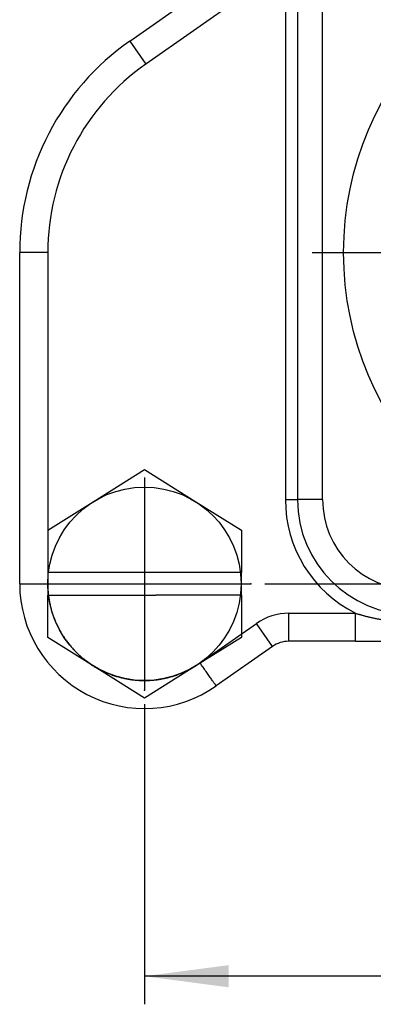
# Model space of a CAD drawing. Units: millimetres. Extents: x -744 to -534, y 74 to 371.
# Drawn here: x -690 to -677, y 130 to 165 of the extents above; entities that cross this region are included whole.
import ezdxf

# ---------------------------------------------------------------- set-up
doc = ezdxf.new("R2010")
doc.units = ezdxf.units.MM
doc.linetypes.add('DOT_CENTER', pattern=[14, 12, -1, 0, -1])
doc.layers.add('1', color=7, linetype='Continuous')
doc.styles.add('CONVERTER_12', font='simplex.shx', dxfattribs={"width": 0.95})
doc.dimstyles.new('ME10_DIM_11', dxfattribs={"dimtxt": 3, "dimasz": 3, "dimexe": 1, "dimexo": 0.5, "dimgap": 2, "dimtad": 1, "dimzin": 12, "dimdsep": 46, "dimtxsty": 'CONVERTER_12', "dimsah": 1, "dimcen": 0.09, "dimclrd": 2, "dimclre": 2, "dimclrt": 4, "dimadec": 0, "dimazin": 0, "dimtfac": 1, "dimtdec": 4, "dimtix": 1, "dimtmove": 0, "dimatfit": 3, "dimfxl": 1, "dimtolj": 1, "dimtzin": 0, "dimarcsym": 0})
doc.dimstyles.new('ME10_DIM_12', dxfattribs={"dimtxt": 3, "dimasz": 3, "dimexe": 1, "dimexo": 0.5, "dimgap": 2, "dimtad": 1, "dimzin": 12, "dimdsep": 46, "dimtxsty": 'CONVERTER_12', "dimsah": 1, "dimcen": 0.09, "dimclrd": 2, "dimclre": 2, "dimclrt": 4, "dimadec": 0, "dimazin": 0, "dimtfac": 1, "dimtdec": 4, "dimtix": 1, "dimtmove": 0, "dimatfit": 3, "dimfxl": 1, "dimtolj": 1, "dimtzin": 0, "dimarcsym": 0})

# ---------------------------------------------------------------- blocks, each defined once
blk = doc.blocks.new('*D4')
at = {"layer": '1', "color": 2, "linetype": 'Continuous'}
for p, q in [((-648.709, 164.272), (-648.709, 129.988)), ((-685.409, 140.68), (-685.409, 129.988)), ((-648.709, 130.988), (-685.409, 130.988))]:
    blk.add_line(p, q, dxfattribs=at)
at = {"layer": '1', "color": 2}
for points in [[(-682.409, 131.383), (-682.409, 130.593), (-685.409, 130.988)], [(-651.709, 130.593), (-651.709, 131.383), (-648.709, 130.988)]]:
    blk.add_solid(points, dxfattribs=at)
at = {"layer": '1', "color": 4, "insert": (-671.733, 133.138), "char_height": 3, "attachment_point": 7, "rotation": 0.0003, "line_spacing_factor": 0.60024, "style": 'CONVERTER_12'}
blk.add_mtext('36,7', dxfattribs=at)
blk = doc.blocks.new('*D5')
at = {"layer": '1', "color": 2, "linetype": 'Continuous'}
for p, q in [((-644.41, 168.571), (-632.848, 168.571)), ((-633.848, 144.971), (-633.848, 168.571)), ((-681.118, 144.971), (-632.848, 144.971))]:
    blk.add_line(p, q, dxfattribs=at)
at = {"layer": '1', "color": 2}
for points in [[(-633.453, 165.571), (-634.243, 165.571), (-633.848, 168.571)], [(-634.243, 147.971), (-633.453, 147.971), (-633.848, 144.971)]]:
    blk.add_solid(points, dxfattribs=at)
at = {"layer": '1', "color": 4, "insert": (-635.998, 152.097), "char_height": 3, "attachment_point": 7, "rotation": 90, "line_spacing_factor": 0.60024, "style": 'CONVERTER_12'}
blk.add_mtext('23,6', dxfattribs=at)

msp = doc.modelspace()

# ---------------------------------------------------------------- linework, layer by layer
at = {"color": 7, "linetype": 'Continuous'}
for p, q in [((-685.934, 164.308), (-681.163, 167.648)), ((-679.057, 147.971), (-679.057, 165.571)), ((-689.857, 144.975), (-689.857, 156.771)), ((-687.234, 147.894), (-685.403, 149.041)), ((-685.403, 149.041), (-683.573, 147.894)), ((-688.853, 146.88), (-687.234, 147.894)), ((-683.573, 147.894), (-681.953, 146.88)), ((-681.953, 146.88), (-681.953, 145.37)), ((-685.003, 145.37), (-688.83, 145.37)), ((-681.977, 145.37), (-685.003, 145.37)), ((-681.953, 144.57), (-681.953, 145.37)), ((-688.853, 143.06), (-688.853, 144.57)), ((-688.83, 144.57), (-685.003, 144.57)), ((-681.977, 144.57), (-685.003, 144.57)), ((-681.953, 144.57), (-681.953, 143.06)), ((-687.234, 142.046), (-688.853, 143.06)), ((-681.953, 143.06), (-683.573, 142.046)), ((-677.881, 142.921), (-680.266, 142.921)), ((-677.881, 142.921), (-675.857, 142.921)), ((-680.84, 142.74), (-682.851, 141.332)), ((-685.403, 140.9), (-687.234, 142.046)), ((-683.573, 142.046), (-685.403, 140.9))]:
    msp.add_line(p, q, dxfattribs=at)
at = {"color": 2, "linetype": 'Continuous'}
for p, q in [((-680.59, 166.829), (-685.36, 163.488)), ((-680.385, 165.571), (-680.385, 147.971)), ((-679.952, 165.571), (-679.952, 147.971)), ((-685.934, 164.308), (-685.36, 163.488)), ((-688.857, 156.771), (-689.857, 156.771)), ((-688.857, 156.771), (-688.857, 144.975)), ((-680.385, 147.971), (-679.952, 147.971)), ((-679.057, 147.971), (-679.952, 147.971)), ((-680.266, 142.921), (-680.266, 143.921)), ((-680.266, 143.921), (-677.881, 143.921)), ((-683.425, 142.151), (-681.413, 143.56)), ((-680.84, 142.74), (-681.413, 143.56))]:
    msp.add_line(p, q, dxfattribs=at)
at = {"color": 7, "linetype": 'Continuous'}
for centre, radius in [((-667.057, 156.771), 11.25), ((-685.409, 144.971), 3.447)]:
    msp.add_circle(centre, radius, dxfattribs=at)
for centre, radius, start, end in [((-680.657, 156.771), 9.2, 125, 180), ((-675.857, 147.971), 3.2, 180, 270), ((-685.407, 144.975), 4.45, 180, 305.0541), ((-680.266, 141.921), 1, 90, 125)]:
    msp.add_arc(centre, radius, start, end, dxfattribs=at)
at = {"color": 2, "linetype": 'Continuous'}
for centre, radius, start, end in [((-680.657, 156.771), 8.2, 125, 180), ((-675.857, 147.971), 4.528, 180, 243.4383), ((-675.857, 147.971), 4.095, 180, 270), ((-680.266, 141.921), 2, 90, 125)]:
    msp.add_arc(centre, radius, start, end, dxfattribs=at)
for points, knots in [([(-689.857, 144.975), (-689.845, 144.975), (-689.822, 144.975), (-689.783, 144.975), (-689.74, 144.975), (-689.687, 144.975), (-689.628, 144.975), (-689.559, 144.975), (-689.485, 144.975), (-689.402, 144.975), (-689.315, 144.975), (-689.194, 144.975), (-689.041, 144.975), (-688.918, 144.975), (-688.857, 144.975)], [0, 0, 0, 0, 0.035106, 0.070212, 0.117198, 0.164184, 0.228539, 0.292893, 0.371942, 0.450991, 0.541448, 0.631905, 0.815953, 1, 1, 1, 1]), ([(-688.857, 144.975), (-688.856, 144.942), (-688.855, 144.877), (-688.853, 144.803), (-688.85, 144.752), (-688.848, 144.726), (-688.846, 144.7), (-688.842, 144.658), (-688.837, 144.599), (-688.828, 144.525), (-688.817, 144.45), (-688.805, 144.376), (-688.791, 144.302), (-688.775, 144.228), (-688.758, 144.155), (-688.739, 144.082), (-688.719, 144.009), (-688.697, 143.937), (-688.674, 143.866), (-688.649, 143.795), (-688.622, 143.724), (-688.594, 143.655), (-688.565, 143.585), (-688.534, 143.517), (-688.501, 143.449), (-688.467, 143.382), (-688.432, 143.315), (-688.395, 143.25), (-688.356, 143.185), (-688.317, 143.121), (-688.276, 143.058), (-688.233, 142.996), (-688.189, 142.935), (-688.144, 142.875), (-688.098, 142.815), (-688.05, 142.757), (-688.001, 142.7), (-687.951, 142.644), (-687.899, 142.589), (-687.846, 142.535), (-687.793, 142.483), (-687.738, 142.431), (-687.682, 142.381), (-687.625, 142.332), (-687.566, 142.284), (-687.507, 142.238), (-687.447, 142.193), (-687.386, 142.149), (-687.324, 142.106), (-687.261, 142.065), (-687.197, 142.025), (-687.132, 141.987), (-687.066, 141.95), (-687, 141.915), (-686.933, 141.881), (-686.865, 141.848), (-686.796, 141.817), (-686.727, 141.787), (-686.657, 141.759), (-686.587, 141.733), (-686.516, 141.708), (-686.444, 141.684), (-686.372, 141.663), (-686.3, 141.642), (-686.227, 141.624), (-686.154, 141.606), (-686.08, 141.591), (-686.006, 141.577), (-685.932, 141.565), (-685.857, 141.554), (-685.782, 141.545), (-685.707, 141.538), (-685.632, 141.532), (-685.557, 141.528), (-685.482, 141.526), (-685.407, 141.525), (-685.332, 141.526), (-685.256, 141.528), (-685.181, 141.532), (-685.106, 141.538), (-685.031, 141.545), (-684.956, 141.554), (-684.882, 141.565), (-684.808, 141.577), (-684.734, 141.591), (-684.66, 141.606), (-684.587, 141.624), (-684.514, 141.642), (-684.441, 141.663), (-684.369, 141.684), (-684.298, 141.708), (-684.227, 141.733), (-684.156, 141.759), (-684.086, 141.787), (-684.017, 141.817), (-683.949, 141.848), (-683.881, 141.881), (-683.814, 141.915), (-683.747, 141.95), (-683.698, 141.978), (-683.664, 141.998), (-683.646, 142.008), (-683.628, 142.019), (-683.615, 142.027), (-683.605, 142.033), (-683.6, 142.036), (-683.594, 142.039), (-683.584, 142.046), (-683.568, 142.056), (-683.547, 142.069), (-683.527, 142.083), (-683.499, 142.101), (-683.465, 142.124), (-683.438, 142.142), (-683.425, 142.151)], [0, 0, 0, 0, 0.098247, 0.196494, 0.222633, 0.248773, 0.274912, 0.301051, 0.376315, 0.451583, 0.526849, 0.602114, 0.67738, 0.752646, 0.827912, 0.903178, 0.978444, 1.053709, 1.128975, 1.204241, 1.279507, 1.354773, 1.430039, 1.505304, 1.58057, 1.655836, 1.731102, 1.806368, 1.881634, 1.956899, 2.032165, 2.107431, 2.182697, 2.257963, 2.333228, 2.408494, 2.48376, 2.559026, 2.634292, 2.709558, 2.784823, 2.860089, 2.935355, 3.010621, 3.085887, 3.161153, 3.236418, 3.311684, 3.38695, 3.462216, 3.537482, 3.612748, 3.688013, 3.763279, 3.838545, 3.913811, 3.989077, 4.064342, 4.139608, 4.214874, 4.29014, 4.365406, 4.440672, 4.515937, 4.591203, 4.666469, 4.741735, 4.817001, 4.892267, 4.967532, 5.042798, 5.118064, 5.19333, 5.268596, 5.343861, 5.419127, 5.494393, 5.569659, 5.644925, 5.720191, 5.795456, 5.870722, 5.945988, 6.021254, 6.09652, 6.171786, 6.247051, 6.322317, 6.397583, 6.472849, 6.548115, 6.623381, 6.698646, 6.773912, 6.849178, 6.924444, 6.999709, 7.074975, 7.150243, 7.225507, 7.246201, 7.266895, 7.287589, 7.308284, 7.314607, 7.320929, 7.327255, 7.333581, 7.358207, 7.382833, 7.407482, 7.432131, 7.481447, 7.530764, 7.530764, 7.530764, 7.530764]), ([(-677.881, 143.921), (-677.865, 143.916), (-677.832, 143.906), (-677.792, 143.894), (-677.759, 143.885), (-677.734, 143.878), (-677.71, 143.871), (-677.677, 143.861), (-677.636, 143.85), (-677.586, 143.836), (-677.536, 143.823), (-677.485, 143.81), (-677.434, 143.798), (-677.382, 143.785), (-677.33, 143.773), (-677.277, 143.761), (-677.224, 143.749), (-677.17, 143.738), (-677.116, 143.727), (-677.061, 143.717), (-677.007, 143.707), (-676.951, 143.697), (-676.896, 143.688), (-676.84, 143.679), (-676.784, 143.67), (-676.727, 143.662), (-676.67, 143.655), (-676.613, 143.648), (-676.555, 143.641), (-676.498, 143.635), (-676.44, 143.629), (-676.382, 143.624), (-676.323, 143.62), (-676.265, 143.616), (-676.206, 143.612), (-676.154, 143.61), (-676.11, 143.608), (-676.073, 143.606), (-676.036, 143.605), (-675.988, 143.604), (-675.928, 143.603), (-675.881, 143.603), (-675.857, 143.603)], [0, 0, 0, 0, 0.051227, 0.102454, 0.128015, 0.153576, 0.179148, 0.204719, 0.256031, 0.307344, 0.359114, 0.410885, 0.464324, 0.517763, 0.571559, 0.625354, 0.680172, 0.73499, 0.790134, 0.845279, 0.901353, 0.957427, 1.013791, 1.070155, 1.12732, 1.184486, 1.241895, 1.299305, 1.357361, 1.415417, 1.473662, 1.531907, 1.590625, 1.649343, 1.708182, 1.76702, 1.804017, 1.841014, 1.878046, 1.915077, 1.986236, 2.057396, 2.057396, 2.057396, 2.057396]), ([(-677.881, 142.921), (-677.881, 142.933), (-677.881, 142.956), (-677.881, 142.995), (-677.881, 143.039), (-677.881, 143.091), (-677.881, 143.15), (-677.881, 143.219), (-677.881, 143.293), (-677.881, 143.376), (-677.881, 143.463), (-677.881, 143.584), (-677.881, 143.737), (-677.881, 143.86), (-677.881, 143.921)], [0, 0, 0, 0, 0.035106, 0.070212, 0.117198, 0.164184, 0.228539, 0.292893, 0.371942, 0.450991, 0.541448, 0.631905, 0.815953, 1, 1, 1, 1]), ([(-682.851, 141.332), (-682.858, 141.342), (-682.871, 141.361), (-682.893, 141.393), (-682.918, 141.428), (-682.948, 141.471), (-682.982, 141.519), (-683.022, 141.576), (-683.064, 141.637), (-683.112, 141.705), (-683.161, 141.776), (-683.231, 141.875), (-683.319, 142.001), (-683.389, 142.101), (-683.425, 142.151)], [0, 0, 0, 0, 0.0351058, 0.0702117, 0.1171978, 0.1641839, 0.2285385, 0.2928932, 0.3719419, 0.4509906, 0.541448, 0.6319053, 0.8159526, 1, 1, 1, 1])]:
    msp.add_open_spline(points, degree=3, knots=knots, dxfattribs=at)
at = {"layer": '1', "color": 2, "linetype": 'DOT_CENTER'}
for p, q in [((-679.432, 156.771), (-654.682, 156.771)), ((-685.409, 148.763), (-685.409, 141.18)), ((-689.201, 144.971), (-681.618, 144.971))]:
    msp.add_line(p, q, dxfattribs=at)
at = {"layer": '1', "color": 7}
for p in [(-681.618, 144.971), (-685.409, 141.18)]:
    msp.add_point(p, dxfattribs=at)

# ---------------------------------------------------------------- dimensions: what is measured, and where the dimension line sits
at = {"layer": '1'}
dim = msp.add_linear_dim(base=(-633.848, 168.571), p1=(-681.618, 144.971), p2=(-644.91, 168.571), angle=90, text='23,6', dimstyle='ME10_DIM_12', dxfattribs=at)
dim.commit()
dim.dimension.update_dxf_attribs({"geometry": '*D5', "text_midpoint": (-637.498, 156.771), "text_rotation": 90})
dim = msp.add_linear_dim(base=(-685.409, 130.988), p1=(-648.709, 164.772), p2=(-685.409, 141.18), text='36,7', dimstyle='ME10_DIM_11', dxfattribs=at)
dim.commit()
dim.dimension.update_dxf_attribs({"geometry": '*D4', "text_midpoint": (-667.059, 134.638), "text_rotation": 0.0001})

doc.saveas('drawing.dxf')
